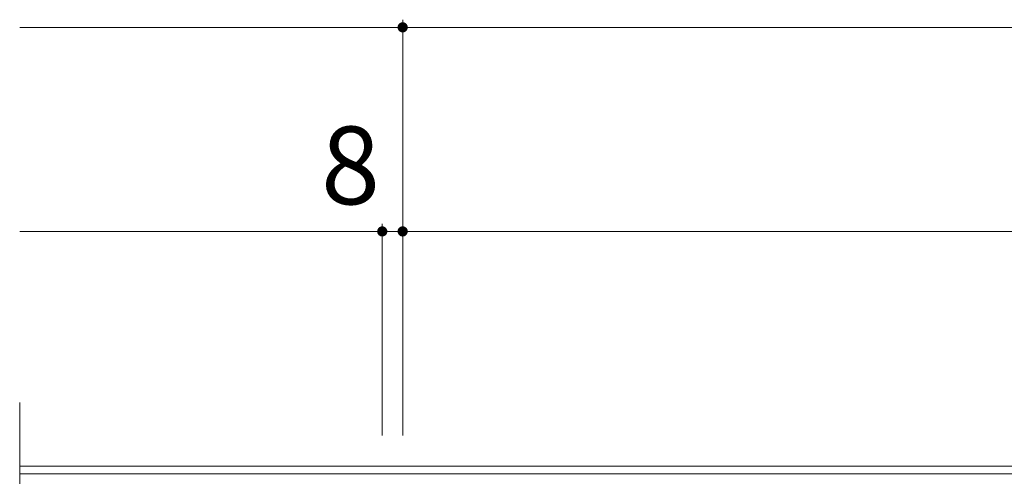
# Model space of a CAD drawing. Units: millimetres. Extents: x -1681 to 1859, y -1362 to 1217.
# Drawn here: x -1578 to -1192, y 932 to 1111 of the extents above; entities that cross this region are included whole.
import ezdxf

# ---------------------------------------------------------------- set-up
doc = ezdxf.new("R2010")
doc.units = ezdxf.units.MM
doc.header["$LTSCALE"] = 10
for name, color, linetype in [('C-1', 7, 'Continuous'), ('C-2', 7, 'Continuous'), ('C-4', 7, 'Continuous')]:
    doc.layers.add(name, color=color, linetype=linetype)
doc.styles.add('ＭＳ ゴシック', font='msgothic.ttc', dxfattribs={"height": 1})

msp = doc.modelspace()

# ---------------------------------------------------------------- linework, layer by layer
at = {"layer": 'C-1', "color": 2, "linetype": 'Continuous', "lineweight": 9}
for p, q in [((-286.01, 936.45), (-1578.01, 936.45)), ((-286.01, 933.45), (-1578.01, 933.45))]:
    msp.add_line(p, q, dxfattribs=at)
at = {"layer": 'C-2', "color": 3, "linetype": 'Continuous', "lineweight": 9}
msp.add_line((-1578.01, 961.45), (-1578.01, 751.45), dxfattribs=at)
at = {"layer": 'C-4', "color": 7, "linetype": 'Continuous', "lineweight": 9}
for p, q in [((-1428.01, 948.45), (-1428.01, 1111.45)), ((-1578.01, 1108.45), (-286.01, 1108.45)), ((-1436.01, 948.45), (-1436.01, 1031.45)), ((-1578.01, 1028.45), (-286.01, 1028.45))]:
    msp.add_line(p, q, dxfattribs=at)
at = {"layer": 'C-4', "color": 7, "linetype": 'Continuous', "lineweight": 9, "const_width": 2}
for points in [[(-1427.01, 1108.45, 0.414214), (-1428.01, 1109.45, 0.414214), (-1429.01, 1108.45, 0.414214), (-1428.01, 1107.45, 0.414214)], [(-1435.01, 1028.45, 0.414214), (-1436.01, 1029.45, 0.414214), (-1437.01, 1028.45, 0.414214), (-1436.01, 1027.45, 0.414214)], [(-1427.01, 1028.45, 0.414214), (-1428.01, 1029.45, 0.414214), (-1429.01, 1028.45, 0.414214), (-1428.01, 1027.45, 0.414214)]]:
    msp.add_lwpolyline(points, format="xyb", close=True, dxfattribs=at)

# ---------------------------------------------------------------- texts
at = {"layer": 'C-4', "color": 2, "linetype": 'Continuous', "lineweight": 9, "style": 'ＭＳ ゴシック'}
msp.add_text('8', height=30.48, dxfattribs=at).set_placement((-1459.97, 1039.09))

doc.saveas('drawing.dxf')
